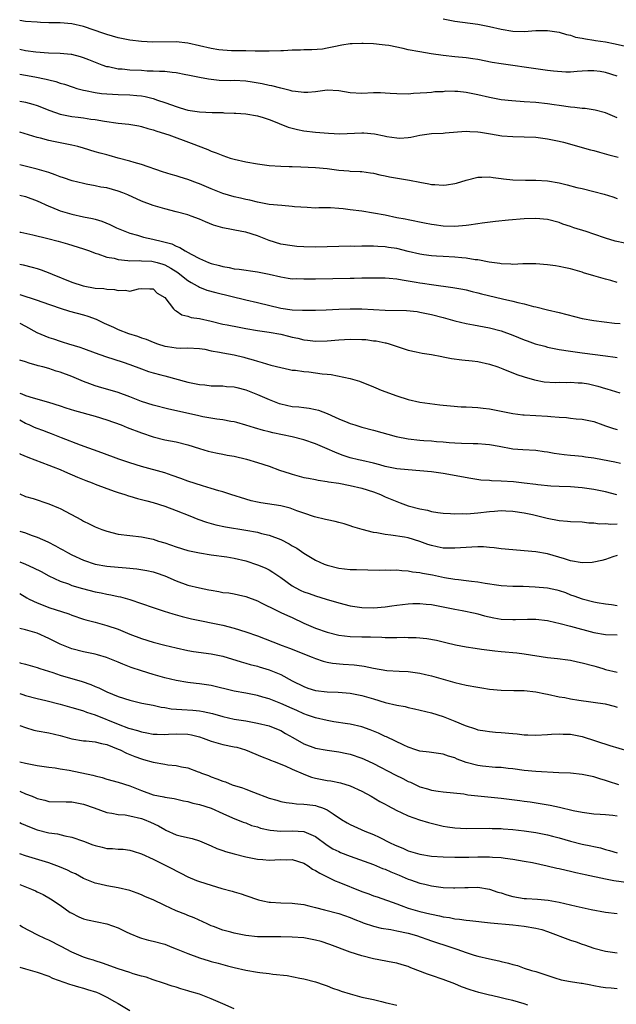
# Model space of a CAD drawing. Units: inches. Extents: x 2595000 to 2598000, y 1494000 to 1497000.
# Drawn here: x 2595000 to 2595103, y 1494097 to 1494267 of the extents above; entities that cross this region are included whole.
import ezdxf

# ---------------------------------------------------------------- set-up
doc = ezdxf.new("R2010")
doc.units = ezdxf.units.IN
doc.header["$MEASUREMENT"] = 0
doc.layers.add('LD25951494_2ft', color=238, linetype='Continuous')

msp = doc.modelspace()

# ---------------------------------------------------------------- linework, layer by layer
at = {"layer": 'LD25951494_2ft'}
for points, elevation in [([(2595103, 1494257.13), (2595101, 1494257.74), (2595100.08, 1494257.92), (2595099, 1494258.06), (2595097.95, 1494258.05), (2595097, 1494257.99), (2595096.1, 1494257.9), (2595095, 1494257.83), (2595094.18, 1494257.82), (2595092.03, 1494257.97), (2595091, 1494258.1), (2595089, 1494258.36), (2595087.38, 1494258.62), (2595085.04, 1494258.96), (2595083, 1494259.22), (2595081.48, 1494259.48), (2595079, 1494259.98), (2595078.12, 1494260.12), (2595077, 1494260.27), (2595075, 1494260.45), (2595073, 1494260.65), (2595070.95, 1494260.95), (2595069, 1494261.28), (2595067, 1494261.67), (2595066.14, 1494261.86), (2595063.62, 1494262.38), (2595063, 1494262.47), (2595062.5, 1494262.5), (2595061, 1494262.69), (2595059.23, 1494262.77), (2595059, 1494262.77), (2595057.3, 1494262.7), (2595057, 1494262.67), (2595055.56, 1494262.44), (2595054.16, 1494262.16), (2595053, 1494261.91), (2595052.21, 1494261.79), (2595050.36, 1494261.64), (2595049, 1494261.63), (2595048.41, 1494261.59), (2595047, 1494261.58), (2595045.5, 1494261.5), (2595045, 1494261.46), (2595043, 1494261.4), (2595042.6, 1494261.4), (2595041, 1494261.44), (2595040.58, 1494261.42), (2595039, 1494261.47), (2595037.49, 1494261.49), (2595037, 1494261.46), (2595036.53, 1494261.47), (2595035, 1494261.59), (2595034.33, 1494261.67), (2595033, 1494261.9), (2595029, 1494262.78), (2595027, 1494263.01), (2595022.98, 1494262.98), (2595021, 1494263.08), (2595019, 1494263.31), (2595017, 1494263.71), (2595016.02, 1494264.02), (2595015, 1494264.3), (2595014.49, 1494264.49), (2595011, 1494265.66), (2595009, 1494266.13), (2595007, 1494266.3), (2595005.67, 1494266.33), (2595005, 1494266.32), (2595003.61, 1494266.39), (2595003, 1494266.4), (2595001, 1494266.56), (2595000, 1494266.69)], 10448), ([(2595073, 1494266.99), (2595075, 1494266.58), (2595079, 1494266.05), (2595081, 1494265.68), (2595083, 1494265.21), (2595085, 1494264.87), (2595087, 1494264.82), (2595088.97, 1494264.97), (2595091, 1494265), (2595093, 1494264.69), (2595094.3, 1494264.3), (2595095, 1494264.17), (2595095.86, 1494263.86), (2595097, 1494263.69), (2595097.53, 1494263.53), (2595099, 1494263.32), (2595099.27, 1494263.27), (2595101.01, 1494263.01), (2595102.69, 1494262.69), (2595105, 1494262.14)], 10446), ([(2595103, 1494249.93), (2595101, 1494250.77), (2595099.24, 1494251.24), (2595097.52, 1494251.52), (2595097, 1494251.53), (2595095.72, 1494251.72), (2595095, 1494251.78), (2595093, 1494252.06), (2595092.15, 1494252.15), (2595091, 1494252.32), (2595089, 1494252.55), (2595087, 1494252.71), (2595084.84, 1494252.84), (2595083, 1494253.05), (2595081, 1494253.43), (2595079, 1494253.9), (2595077, 1494254.31), (2595075.55, 1494254.45), (2595075, 1494254.48), (2595073.5, 1494254.5), (2595073, 1494254.44), (2595071.59, 1494254.41), (2595071, 1494254.31), (2595070.22, 1494254.22), (2595067.89, 1494254.11), (2595067, 1494254.02), (2595065, 1494254.04), (2595063.89, 1494254.11), (2595063, 1494254.21), (2595062.24, 1494254.24), (2595061, 1494254.23), (2595059, 1494254.12), (2595057, 1494254.23), (2595055, 1494254.6), (2595053, 1494254.71), (2595051, 1494254.43), (2595049.7, 1494254.3), (2595049, 1494254.27), (2595047.55, 1494254.45), (2595047, 1494254.55), (2595046.66, 1494254.66), (2595045, 1494255.02), (2595043.45, 1494255.45), (2595043, 1494255.51), (2595041.81, 1494255.81), (2595040.1, 1494256.1), (2595039, 1494256.26), (2595037, 1494256.35), (2595036.33, 1494256.33), (2595034.38, 1494256.38), (2595032.57, 1494256.57), (2595031, 1494256.86), (2595029, 1494257.31), (2595028.64, 1494257.36), (2595027, 1494257.69), (2595026.27, 1494257.73), (2595025, 1494257.89), (2595024.1, 1494257.9), (2595023, 1494257.98), (2595022, 1494258), (2595021, 1494258.07), (2595019, 1494258.17), (2595017.69, 1494258.31), (2595017, 1494258.34), (2595015.3, 1494258.7), (2595015, 1494258.74), (2595014.24, 1494259), (2595013.34, 1494259.34), (2595011.92, 1494259.92), (2595011, 1494260.28), (2595010.46, 1494260.46), (2595009, 1494260.82), (2595008.85, 1494260.85), (2595007, 1494261.01), (2595004.94, 1494261.06), (2595002.77, 1494261.23), (2595001, 1494261.48), (2595000, 1494261.7)], 10450), ([(2595000, 1494257.47), (2595001, 1494257.3), (2595002.62, 1494257), (2595004.59, 1494256.59), (2595005, 1494256.47), (2595006.21, 1494256.21), (2595007, 1494255.93), (2595007.73, 1494255.73), (2595009.21, 1494255.21), (2595009.88, 1494255), (2595011, 1494254.68), (2595011.37, 1494254.63), (2595013, 1494254.28), (2595014.13, 1494254.13), (2595015, 1494254.04), (2595017, 1494253.94), (2595019, 1494253.92), (2595020.2, 1494253.8), (2595021, 1494253.74), (2595021.64, 1494253.63), (2595023, 1494253.27), (2595023.79, 1494253), (2595025, 1494252.56), (2595026.18, 1494252.18), (2595027, 1494251.87), (2595027.68, 1494251.68), (2595029, 1494251.28), (2595031, 1494250.94), (2595033.17, 1494250.83), (2595035, 1494250.83), (2595035.2, 1494250.8), (2595037, 1494250.75), (2595037.28, 1494250.72), (2595039, 1494250.62), (2595041, 1494250.29), (2595042, 1494250), (2595043, 1494249.65), (2595044.63, 1494249), (2595044.88, 1494248.88), (2595045, 1494248.84), (2595046.32, 1494248.32), (2595047.9, 1494247.9), (2595049, 1494247.7), (2595051, 1494247.46), (2595053.26, 1494247.26), (2595055.18, 1494247.18), (2595059, 1494247.37), (2595059.36, 1494247.36), (2595061.19, 1494247.19), (2595062.83, 1494246.83), (2595063.28, 1494246.72), (2595065, 1494246.46), (2595065.56, 1494246.44), (2595067, 1494246.54), (2595067.42, 1494246.58), (2595069, 1494246.94), (2595071, 1494247.21), (2595073, 1494247.3), (2595073.34, 1494247.34), (2595075.51, 1494247.51), (2595077, 1494247.66), (2595077.59, 1494247.59), (2595079, 1494247.54), (2595079.45, 1494247.45), (2595081.18, 1494247.18), (2595083.16, 1494246.84), (2595085, 1494246.7), (2595087, 1494246.68), (2595089, 1494246.59), (2595091, 1494246.34), (2595093, 1494245.93), (2595093.74, 1494245.74), (2595098.42, 1494244.42), (2595099, 1494244.28), (2595099.99, 1494243.99), (2595101.56, 1494243.56), (2595103.17, 1494243.17)], 10452), ([(2595000, 1494252.82), (2595000.71, 1494252.71), (2595001, 1494252.65), (2595002.29, 1494252.29), (2595003, 1494252.07), (2595005.18, 1494251.18), (2595007, 1494250.56), (2595009, 1494250.17), (2595010.06, 1494250.06), (2595011, 1494249.93), (2595012.28, 1494249.72), (2595013, 1494249.64), (2595014.64, 1494249.36), (2595016.96, 1494249.04), (2595018.83, 1494248.83), (2595020.55, 1494248.55), (2595021, 1494248.46), (2595022.12, 1494248.12), (2595023, 1494247.88), (2595023.64, 1494247.64), (2595025.71, 1494247), (2595029.56, 1494245.57), (2595032.45, 1494244.45), (2595033, 1494244.21), (2595033.9, 1494243.9), (2595035, 1494243.45), (2595036.32, 1494243), (2595037, 1494242.79), (2595039, 1494242.34), (2595041, 1494241.99), (2595043, 1494241.74), (2595045, 1494241.59), (2595046.44, 1494241.56), (2595047, 1494241.52), (2595048.49, 1494241.51), (2595051, 1494241.39), (2595053, 1494241.2), (2595055, 1494240.92), (2595056.78, 1494240.78), (2595057, 1494240.75), (2595058.7, 1494240.7), (2595059, 1494240.68), (2595060.47, 1494240.47), (2595061, 1494240.41), (2595062.12, 1494240.12), (2595063, 1494239.96), (2595063.78, 1494239.78), (2595067.21, 1494239.21), (2595069, 1494238.83), (2595070.57, 1494238.57), (2595071, 1494238.47), (2595071.58, 1494238.42), (2595073, 1494238.34), (2595073.59, 1494238.41), (2595075, 1494238.6), (2595075.32, 1494238.68), (2595077, 1494239.18), (2595079, 1494239.71), (2595079.71, 1494239.71), (2595081, 1494239.76), (2595081.63, 1494239.63), (2595083, 1494239.46), (2595083.4, 1494239.4), (2595085, 1494239.25), (2595087.2, 1494239.2), (2595089, 1494239.19), (2595091, 1494239.05), (2595093, 1494238.71), (2595094.4, 1494238.4), (2595096.06, 1494237.94), (2595097, 1494237.73), (2595099, 1494237.24), (2595100.76, 1494236.76), (2595102.29, 1494236.29), (2595103, 1494236.03)], 10454), ([(2595104.35, 1494228.35), (2595102.68, 1494228.68), (2595101, 1494229.21), (2595099, 1494229.89), (2595097.68, 1494230.32), (2595095.53, 1494231), (2595095, 1494231.19), (2595093.63, 1494231.63), (2595093, 1494231.88), (2595091, 1494232.42), (2595089, 1494232.6), (2595087, 1494232.5), (2595084.27, 1494232.27), (2595082.05, 1494232.05), (2595079.76, 1494231.76), (2595079, 1494231.64), (2595077.45, 1494231.45), (2595077, 1494231.38), (2595075, 1494231.22), (2595073, 1494231.25), (2595071.48, 1494231.48), (2595071, 1494231.53), (2595069.79, 1494231.79), (2595067, 1494232.33), (2595066.45, 1494232.45), (2595065, 1494232.72), (2595063, 1494233.14), (2595061, 1494233.52), (2595059, 1494233.82), (2595057, 1494234.09), (2595055.75, 1494234.25), (2595055, 1494234.32), (2595053.59, 1494234.41), (2595051.58, 1494234.42), (2595051, 1494234.39), (2595049.55, 1494234.45), (2595047.38, 1494234.62), (2595047, 1494234.67), (2595045.2, 1494234.8), (2595043, 1494235.02), (2595041, 1494235.4), (2595039.71, 1494235.72), (2595039, 1494235.86), (2595038.08, 1494236.08), (2595037, 1494236.31), (2595035, 1494236.9), (2595033, 1494237.7), (2595031, 1494238.56), (2595030.67, 1494238.67), (2595029, 1494239.33), (2595027.69, 1494239.69), (2595027, 1494239.93), (2595026.14, 1494240.14), (2595024.61, 1494240.61), (2595021, 1494241.87), (2595019.76, 1494242.24), (2595019, 1494242.48), (2595017, 1494243), (2595015.43, 1494243.43), (2595015, 1494243.53), (2595013.86, 1494243.86), (2595013, 1494244.1), (2595011, 1494244.72), (2595010.01, 1494245), (2595009, 1494245.24), (2595005.83, 1494245.83), (2595005, 1494246.02), (2595003.59, 1494246.41), (2595003, 1494246.56), (2595000, 1494247.44)], 10456), ([(2595103, 1494221.58), (2595101.92, 1494221.92), (2595101, 1494222.1), (2595099, 1494222.68), (2595097.23, 1494223.23), (2595097, 1494223.31), (2595095, 1494223.88), (2595094.09, 1494224.09), (2595093, 1494224.3), (2595092.4, 1494224.4), (2595091, 1494224.59), (2595089, 1494224.75), (2595088.76, 1494224.76), (2595086.75, 1494224.75), (2595085, 1494224.66), (2595084.7, 1494224.7), (2595083, 1494224.76), (2595082.8, 1494224.8), (2595080.94, 1494225.06), (2595079, 1494225.43), (2595078.53, 1494225.47), (2595077, 1494225.75), (2595076.22, 1494225.78), (2595075, 1494225.92), (2595073, 1494226.02), (2595071.89, 1494226.11), (2595071, 1494226.14), (2595069.66, 1494226.34), (2595069, 1494226.42), (2595067, 1494226.89), (2595065, 1494227.39), (2595063.6, 1494227.6), (2595063, 1494227.72), (2595061.76, 1494227.76), (2595061, 1494227.84), (2595059.8, 1494227.8), (2595059, 1494227.82), (2595057.78, 1494227.78), (2595057, 1494227.79), (2595055, 1494227.76), (2595053, 1494227.67), (2595051, 1494227.63), (2595049, 1494227.69), (2595047.77, 1494227.77), (2595047, 1494227.85), (2595045, 1494228.16), (2595043, 1494228.77), (2595041, 1494229.58), (2595039, 1494230.22), (2595038.33, 1494230.33), (2595035, 1494230.96), (2595033.43, 1494231.43), (2595032.01, 1494232.01), (2595031, 1494232.46), (2595029.54, 1494233), (2595029, 1494233.19), (2595027, 1494233.72), (2595025, 1494234.23), (2595023, 1494234.81), (2595021, 1494235.56), (2595018.64, 1494236.64), (2595017.79, 1494237), (2595017, 1494237.3), (2595015, 1494237.85), (2595014.01, 1494238.01), (2595013, 1494238.22), (2595011.48, 1494238.52), (2595011, 1494238.59), (2595009.06, 1494239.06), (2595007.58, 1494239.58), (2595007, 1494239.76), (2595006.12, 1494240.12), (2595005, 1494240.49), (2595004.63, 1494240.63), (2595003, 1494241.1), (2595000, 1494241.84)], 10458), ([(2595000, 1494236.61), (2595001, 1494236.38), (2595003, 1494235.64), (2595005, 1494234.7), (2595005.47, 1494234.53), (2595007, 1494233.9), (2595009, 1494233.32), (2595011, 1494232.86), (2595012.57, 1494232.57), (2595013, 1494232.44), (2595014.15, 1494232.15), (2595015.56, 1494231.56), (2595016.68, 1494231), (2595017, 1494230.86), (2595019, 1494230.07), (2595020.29, 1494229.71), (2595021.37, 1494229.37), (2595022.95, 1494229), (2595024.63, 1494228.63), (2595026.21, 1494228.21), (2595027, 1494227.81), (2595027.61, 1494227.61), (2595028.55, 1494227), (2595029.56, 1494226.44), (2595031, 1494225.69), (2595032.55, 1494225), (2595033, 1494224.83), (2595034.46, 1494224.46), (2595035, 1494224.3), (2595036.12, 1494224.12), (2595037, 1494223.92), (2595037.83, 1494223.83), (2595041, 1494223.4), (2595043, 1494222.99), (2595045, 1494222.51), (2595046.31, 1494222.3), (2595047, 1494222.21), (2595047.78, 1494222.22), (2595049, 1494222.16), (2595049.82, 1494222.18), (2595051, 1494222.18), (2595057, 1494222.31), (2595057.69, 1494222.31), (2595059, 1494222.35), (2595059.65, 1494222.35), (2595061, 1494222.38), (2595063, 1494222.35), (2595063.7, 1494222.3), (2595065, 1494222.16), (2595065.97, 1494222.03), (2595067, 1494221.83), (2595068.39, 1494221.61), (2595069, 1494221.49), (2595069.44, 1494221.44), (2595071, 1494221.2), (2595074.7, 1494220.7), (2595076.39, 1494220.39), (2595077, 1494220.26), (2595078.01, 1494220.01), (2595079, 1494219.79), (2595079.62, 1494219.62), (2595083.25, 1494218.75), (2595085, 1494218.36), (2595085.89, 1494218.11), (2595087, 1494217.87), (2595088.58, 1494217.42), (2595089, 1494217.33), (2595091, 1494216.84), (2595093, 1494216.38), (2595097, 1494215.37), (2595099, 1494214.99), (2595102.54, 1494214.54), (2595103.52, 1494214.48)], 10460), ([(2595000, 1494230.25), (2595000.2, 1494230.2), (2595002.24, 1494229.76), (2595004.88, 1494229.12), (2595006.66, 1494228.66), (2595008.22, 1494228.22), (2595011, 1494227.36), (2595012.05, 1494227), (2595013, 1494226.63), (2595013.5, 1494226.5), (2595015, 1494225.94), (2595016.28, 1494225.72), (2595017, 1494225.49), (2595018.63, 1494225.37), (2595019, 1494225.3), (2595020.68, 1494225.32), (2595021, 1494225.29), (2595022.79, 1494225.21), (2595023, 1494225.19), (2595023.69, 1494225), (2595024.7, 1494224.7), (2595025, 1494224.6), (2595026.04, 1494224.04), (2595027.25, 1494223.25), (2595027.6, 1494223), (2595029, 1494221.91), (2595029.57, 1494221.57), (2595030.61, 1494221), (2595030.84, 1494220.84), (2595031, 1494220.76), (2595032.24, 1494220.24), (2595033.8, 1494219.8), (2595039, 1494218.56), (2595041, 1494218.13), (2595045, 1494217.11), (2595047, 1494216.83), (2595048.79, 1494216.79), (2595049, 1494216.76), (2595051, 1494216.8), (2595052.86, 1494216.86), (2595055, 1494216.98), (2595056.96, 1494217.04), (2595059, 1494216.99), (2595063, 1494216.81), (2595066.7, 1494216.7), (2595068.53, 1494216.53), (2595069, 1494216.46), (2595071, 1494216.06), (2595073, 1494215.52), (2595075, 1494214.96), (2595077, 1494214.46), (2595078.23, 1494214.23), (2595080.08, 1494213.92), (2595081, 1494213.75), (2595083, 1494213.22), (2595085, 1494212.48), (2595087, 1494211.68), (2595087.51, 1494211.51), (2595088.9, 1494211), (2595090.56, 1494210.56), (2595091, 1494210.43), (2595093, 1494210.02), (2595095, 1494209.7), (2595097, 1494209.41), (2595101, 1494208.89), (2595102.7, 1494208.7), (2595103, 1494208.64)], 10462), ([(2595000, 1494224.73), (2595000.6, 1494224.6), (2595002.18, 1494224.18), (2595003, 1494223.94), (2595003.71, 1494223.71), (2595005.18, 1494223.18), (2595005.58, 1494223), (2595009, 1494221.63), (2595010.96, 1494220.96), (2595013, 1494220.58), (2595014.49, 1494220.49), (2595015, 1494220.38), (2595016.35, 1494220.35), (2595017, 1494220.16), (2595018.25, 1494220.25), (2595019, 1494220.07), (2595020.46, 1494220.46), (2595021, 1494220.51), (2595022.45, 1494220.45), (2595023, 1494220.45), (2595023.73, 1494219.73), (2595025, 1494218.99), (2595026.53, 1494217), (2595026.76, 1494216.76), (2595027, 1494216.65), (2595027.97, 1494215.97), (2595029, 1494215.73), (2595029.54, 1494215.54), (2595031, 1494215.32), (2595033, 1494214.86), (2595035, 1494214.36), (2595035.77, 1494214.23), (2595037.83, 1494213.83), (2595039, 1494213.65), (2595041, 1494213.3), (2595043, 1494212.98), (2595045, 1494212.62), (2595046.33, 1494212.33), (2595047, 1494212.15), (2595047.96, 1494211.96), (2595049, 1494211.68), (2595049.63, 1494211.63), (2595051, 1494211.44), (2595053, 1494211.51), (2595055, 1494211.69), (2595057, 1494211.8), (2595059, 1494211.74), (2595059.7, 1494211.7), (2595061, 1494211.52), (2595061.48, 1494211.48), (2595063, 1494211.16), (2595063.14, 1494211.14), (2595063.68, 1494211), (2595067, 1494209.91), (2595068.39, 1494209.61), (2595069.37, 1494209.37), (2595071, 1494209.13), (2595072.78, 1494208.78), (2595073, 1494208.75), (2595074.45, 1494208.45), (2595076.23, 1494208.23), (2595078.04, 1494208.04), (2595079, 1494207.92), (2595081, 1494207.48), (2595082.46, 1494207), (2595083.33, 1494206.67), (2595085.71, 1494205.71), (2595087, 1494205.29), (2595088.77, 1494204.77), (2595090.44, 1494204.44), (2595092.31, 1494204.31), (2595093, 1494204.35), (2595094.32, 1494204.32), (2595095, 1494204.38), (2595096.28, 1494204.28), (2595097, 1494204.26), (2595098.07, 1494204.07), (2595099, 1494203.88), (2595099.71, 1494203.71), (2595101, 1494203.29), (2595101.24, 1494203.24), (2595103.49, 1494202.51)], 10464), ([(2595000, 1494219.47), (2595003, 1494218.49), (2595003.8, 1494218.2), (2595007, 1494217.11), (2595008.61, 1494216.61), (2595011, 1494215.97), (2595011.75, 1494215.75), (2595013.21, 1494215.21), (2595014.56, 1494214.56), (2595016.16, 1494213.84), (2595017, 1494213.45), (2595018.77, 1494212.77), (2595020.29, 1494212.3), (2595021, 1494212.04), (2595021.79, 1494211.79), (2595023, 1494211.27), (2595023.77, 1494211), (2595025, 1494210.6), (2595025.5, 1494210.5), (2595027, 1494210.29), (2595027.75, 1494210.25), (2595029, 1494210.31), (2595031, 1494210.19), (2595031.95, 1494210.05), (2595033, 1494209.79), (2595034.46, 1494209.54), (2595035, 1494209.41), (2595037, 1494209.06), (2595038.67, 1494208.67), (2595039, 1494208.55), (2595040.25, 1494208.25), (2595041, 1494207.97), (2595041.79, 1494207.79), (2595043.32, 1494207.32), (2595045, 1494206.89), (2595046.53, 1494206.53), (2595047, 1494206.47), (2595047.57, 1494206.43), (2595049, 1494206.21), (2595049.86, 1494206.14), (2595051, 1494206), (2595052.17, 1494205.83), (2595053, 1494205.75), (2595053.72, 1494205.72), (2595057, 1494205.02), (2595058.57, 1494204.57), (2595061, 1494203.59), (2595061.38, 1494203.38), (2595062.33, 1494203), (2595065, 1494202), (2595067, 1494201.4), (2595069, 1494200.95), (2595070.69, 1494200.69), (2595072.46, 1494200.46), (2595073, 1494200.42), (2595074.27, 1494200.27), (2595076.14, 1494200.14), (2595077, 1494200.11), (2595078.04, 1494200.04), (2595079, 1494200.01), (2595079.89, 1494199.89), (2595081, 1494199.78), (2595083, 1494199.38), (2595085, 1494198.96), (2595086.76, 1494198.76), (2595087, 1494198.73), (2595089, 1494198.65), (2595091, 1494198.53), (2595091.56, 1494198.44), (2595093, 1494198.35), (2595094.31, 1494198.31), (2595095, 1494198.17), (2595095.97, 1494198.03), (2595097, 1494197.99), (2595099, 1494197.57), (2595100.55, 1494197), (2595101, 1494196.86), (2595102.38, 1494196.38), (2595103, 1494196.23)], 10466), ([(2595000, 1494214.53), (2595001, 1494214.02), (2595002.95, 1494212.95), (2595004.35, 1494212.35), (2595005, 1494212.09), (2595005.84, 1494211.84), (2595007, 1494211.44), (2595007.35, 1494211.35), (2595008.4, 1494211), (2595010.39, 1494210.39), (2595011, 1494210.15), (2595013, 1494209.42), (2595014.8, 1494208.8), (2595017.83, 1494207.83), (2595019, 1494207.42), (2595021, 1494206.66), (2595022.23, 1494206.23), (2595023, 1494206), (2595024.35, 1494205.65), (2595025, 1494205.46), (2595029, 1494204.4), (2595030.17, 1494204.17), (2595031, 1494203.97), (2595031.9, 1494203.9), (2595033, 1494203.76), (2595033.74, 1494203.74), (2595035, 1494203.75), (2595035.65, 1494203.65), (2595037, 1494203.59), (2595037.45, 1494203.45), (2595039, 1494203.08), (2595041, 1494202.24), (2595043, 1494201.36), (2595044.72, 1494200.72), (2595045, 1494200.63), (2595047, 1494200.19), (2595048.11, 1494200.11), (2595049, 1494199.98), (2595049.89, 1494199.89), (2595051, 1494199.66), (2595051.52, 1494199.52), (2595053, 1494198.95), (2595054.37, 1494198.37), (2595055, 1494198.06), (2595056.58, 1494197.42), (2595057, 1494197.26), (2595057.81, 1494197), (2595059, 1494196.64), (2595061, 1494196.1), (2595064.93, 1494195), (2595067, 1494194.6), (2595069, 1494194.38), (2595069.68, 1494194.32), (2595071, 1494194.24), (2595071.85, 1494194.15), (2595073, 1494194.08), (2595074.03, 1494193.97), (2595075, 1494193.91), (2595076.15, 1494193.85), (2595078.21, 1494193.79), (2595079, 1494193.81), (2595080.32, 1494193.68), (2595081, 1494193.65), (2595082.68, 1494193.32), (2595085, 1494192.9), (2595086.76, 1494192.76), (2595089, 1494192.63), (2595090.42, 1494192.42), (2595091, 1494192.36), (2595092.14, 1494192.14), (2595093.9, 1494191.9), (2595095, 1494191.81), (2595095.72, 1494191.72), (2595097, 1494191.62), (2595097.53, 1494191.53), (2595099, 1494191.33), (2595099.27, 1494191.27), (2595102.63, 1494190.63), (2595103.59, 1494190.41)], 10468), ([(2595102.97, 1494184.97), (2595101, 1494185.45), (2595099, 1494185.89), (2595097, 1494186.19), (2595095, 1494186.32), (2595093, 1494186.37), (2595091.56, 1494186.43), (2595089.32, 1494186.68), (2595089, 1494186.73), (2595087, 1494186.98), (2595085.17, 1494187.17), (2595083, 1494187.3), (2595081.36, 1494187.36), (2595081, 1494187.4), (2595079.5, 1494187.5), (2595077.76, 1494187.76), (2595073, 1494188.61), (2595071, 1494188.92), (2595069, 1494189.12), (2595067, 1494189.26), (2595065, 1494189.45), (2595063, 1494189.85), (2595062.11, 1494190.11), (2595061, 1494190.4), (2595059, 1494190.88), (2595058.43, 1494191), (2595057, 1494191.34), (2595055.75, 1494191.75), (2595055, 1494192.02), (2595054.31, 1494192.31), (2595053, 1494192.91), (2595051, 1494193.76), (2595049, 1494194.43), (2595047, 1494194.95), (2595043.65, 1494195.65), (2595043, 1494195.82), (2595042.04, 1494196.04), (2595040.48, 1494196.48), (2595039, 1494196.96), (2595037.43, 1494197.43), (2595037, 1494197.54), (2595036.39, 1494197.62), (2595035, 1494197.88), (2595034.01, 1494197.99), (2595031.58, 1494198.42), (2595030.65, 1494198.65), (2595025.72, 1494199.72), (2595023, 1494200.39), (2595021, 1494201.02), (2595019, 1494201.83), (2595017, 1494202.61), (2595013.58, 1494203.58), (2595013, 1494203.75), (2595012.08, 1494204.08), (2595011, 1494204.51), (2595009, 1494205.35), (2595007, 1494206.09), (2595006.29, 1494206.29), (2595005, 1494206.72), (2595004, 1494207), (2595003.2, 1494207.2), (2595003, 1494207.27), (2595001.64, 1494207.64), (2595001, 1494207.88), (2595000, 1494208.19)], 10470), ([(2595000, 1494202.48), (2595000.37, 1494202.37), (2595001, 1494202.08), (2595002.34, 1494201.66), (2595004.94, 1494200.94), (2595007, 1494200.3), (2595007.97, 1494199.97), (2595009.48, 1494199.48), (2595013, 1494198.49), (2595015, 1494197.88), (2595017.47, 1494197), (2595018.55, 1494196.55), (2595021, 1494195.62), (2595023, 1494194.93), (2595025, 1494194.44), (2595027, 1494194.09), (2595029, 1494193.6), (2595031, 1494192.95), (2595032.48, 1494192.48), (2595033, 1494192.35), (2595034.11, 1494192.11), (2595035, 1494191.96), (2595035.8, 1494191.8), (2595037, 1494191.6), (2595039.12, 1494191.12), (2595041, 1494190.55), (2595043, 1494189.87), (2595044.77, 1494189.23), (2595046.61, 1494188.61), (2595047, 1494188.49), (2595049, 1494187.97), (2595049.81, 1494187.81), (2595051, 1494187.61), (2595051.48, 1494187.48), (2595053, 1494187.28), (2595053.22, 1494187.22), (2595055.05, 1494186.95), (2595057, 1494186.58), (2595059, 1494186.11), (2595061, 1494185.46), (2595062.2, 1494185), (2595063, 1494184.64), (2595065, 1494183.79), (2595065.6, 1494183.6), (2595067, 1494183.08), (2595069, 1494182.57), (2595070.32, 1494182.32), (2595071, 1494182.11), (2595072.08, 1494181.92), (2595073, 1494181.78), (2595074.27, 1494181.73), (2595075, 1494181.67), (2595076.27, 1494181.73), (2595077, 1494181.71), (2595077.75, 1494181.75), (2595079, 1494181.86), (2595081, 1494182.09), (2595081.87, 1494182.13), (2595083, 1494182.25), (2595083.81, 1494182.19), (2595085, 1494182.16), (2595087, 1494181.86), (2595088.44, 1494181.56), (2595090.93, 1494180.93), (2595093, 1494180.52), (2595094.44, 1494180.44), (2595095, 1494180.38), (2595097, 1494180.29), (2595098.15, 1494180.15), (2595099, 1494180.11), (2595099.98, 1494179.98), (2595101, 1494180), (2595101.92, 1494179.92), (2595103, 1494179.98)], 10472), ([(2595103, 1494174.51), (2595102.29, 1494174.29), (2595101, 1494173.83), (2595100.37, 1494173.63), (2595099, 1494173.34), (2595098.69, 1494173.31), (2595097, 1494173.24), (2595095, 1494173.58), (2595093.92, 1494173.92), (2595091, 1494174.76), (2595089, 1494175.12), (2595087, 1494175.31), (2595085, 1494175.45), (2595083, 1494175.65), (2595081.82, 1494175.82), (2595081, 1494175.9), (2595079.97, 1494175.97), (2595079, 1494176), (2595077.96, 1494175.96), (2595075, 1494175.75), (2595073, 1494175.78), (2595071.98, 1494175.98), (2595071, 1494176.2), (2595070.4, 1494176.4), (2595069, 1494176.93), (2595067, 1494177.54), (2595066.34, 1494177.66), (2595063.97, 1494178.03), (2595063, 1494178.11), (2595061.6, 1494178.4), (2595061, 1494178.47), (2595059.03, 1494179), (2595057.47, 1494179.47), (2595057, 1494179.64), (2595055.94, 1494179.94), (2595055, 1494180.17), (2595054.37, 1494180.37), (2595053, 1494180.62), (2595052.72, 1494180.72), (2595050.82, 1494181.18), (2595049, 1494181.77), (2595047.81, 1494182.19), (2595046.64, 1494182.64), (2595045, 1494183.05), (2595041.57, 1494183.57), (2595041, 1494183.68), (2595039.93, 1494183.93), (2595039, 1494184.19), (2595036.42, 1494185), (2595035, 1494185.48), (2595034.36, 1494185.64), (2595033, 1494186.07), (2595031.5, 1494186.5), (2595029, 1494187.34), (2595027.79, 1494187.79), (2595026.31, 1494188.31), (2595025, 1494188.73), (2595021, 1494189.83), (2595019, 1494190.45), (2595017.1, 1494191.1), (2595014.18, 1494192.18), (2595010.48, 1494193.52), (2595007.22, 1494194.78), (2595005.48, 1494195.48), (2595005, 1494195.64), (2595004.02, 1494196.02), (2595003, 1494196.37), (2595002.56, 1494196.56), (2595001.61, 1494197), (2595001, 1494197.26), (2595000, 1494197.8)], 10474), ([(2595000, 1494192.06), (2595000.04, 1494192.04), (2595001.42, 1494191.42), (2595005, 1494190.09), (2595005.76, 1494189.76), (2595007, 1494189.32), (2595007.75, 1494189), (2595009.99, 1494187.99), (2595011.4, 1494187.4), (2595012.5, 1494187), (2595013, 1494186.79), (2595015, 1494186.04), (2595016.46, 1494185.54), (2595017, 1494185.34), (2595018.11, 1494185), (2595018.77, 1494184.77), (2595019, 1494184.72), (2595020.32, 1494184.32), (2595021, 1494184.18), (2595021.92, 1494183.92), (2595023, 1494183.65), (2595025, 1494183.03), (2595027, 1494182.28), (2595029.31, 1494181.31), (2595030.74, 1494180.74), (2595032.23, 1494180.23), (2595033.8, 1494179.8), (2595035.46, 1494179.46), (2595039, 1494178.89), (2595041, 1494178.51), (2595041.69, 1494178.31), (2595043, 1494177.98), (2595045, 1494177.24), (2595046.49, 1494176.49), (2595047, 1494176.18), (2595047.76, 1494175.76), (2595049, 1494174.91), (2595051, 1494173.69), (2595052.51, 1494173), (2595053, 1494172.81), (2595055, 1494172.33), (2595057, 1494172.11), (2595058.07, 1494172.07), (2595060.01, 1494172.01), (2595062, 1494172), (2595063, 1494172.03), (2595063.99, 1494171.99), (2595065, 1494172.02), (2595065.9, 1494171.9), (2595067, 1494171.86), (2595067.71, 1494171.71), (2595069, 1494171.55), (2595069.45, 1494171.45), (2595071.15, 1494171.15), (2595073.27, 1494170.73), (2595075, 1494170.44), (2595075.66, 1494170.34), (2595077, 1494170.19), (2595077.93, 1494170.07), (2595079, 1494169.96), (2595080.27, 1494169.73), (2595082.63, 1494169.37), (2595083, 1494169.33), (2595085, 1494169.23), (2595086.79, 1494169.21), (2595088.88, 1494169.12), (2595091, 1494168.92), (2595092.59, 1494168.59), (2595093, 1494168.48), (2595094.1, 1494168.1), (2595095, 1494167.75), (2595095.56, 1494167.56), (2595097, 1494167.04), (2595099, 1494166.54), (2595099.59, 1494166.41), (2595101, 1494166.16), (2595102.06, 1494166.06), (2595103, 1494165.9)], 10476), ([(2595000, 1494185.13), (2595001, 1494184.69), (2595002.3, 1494184.3), (2595005, 1494183.43), (2595006.72, 1494182.72), (2595007, 1494182.58), (2595010.65, 1494180.65), (2595011, 1494180.44), (2595011.98, 1494179.98), (2595013, 1494179.46), (2595014.15, 1494179), (2595015, 1494178.68), (2595017, 1494178.2), (2595019, 1494177.93), (2595021, 1494177.7), (2595023, 1494177.29), (2595023.94, 1494177), (2595025, 1494176.71), (2595027, 1494176.02), (2595029, 1494175.38), (2595029.3, 1494175.3), (2595031, 1494174.95), (2595033, 1494174.64), (2595035.72, 1494174.28), (2595037, 1494174.06), (2595039, 1494173.59), (2595041, 1494172.92), (2595042.35, 1494172.35), (2595043, 1494172.01), (2595043.65, 1494171.65), (2595045, 1494170.72), (2595047, 1494169.27), (2595047.47, 1494169), (2595048.49, 1494168.49), (2595049, 1494168.24), (2595049.94, 1494167.94), (2595051, 1494167.57), (2595052.87, 1494167), (2595055, 1494166.32), (2595057, 1494165.81), (2595059, 1494165.52), (2595061, 1494165.48), (2595063, 1494165.67), (2595064.18, 1494165.82), (2595065, 1494165.95), (2595067, 1494166.18), (2595067.77, 1494166.23), (2595069, 1494166.23), (2595070.1, 1494166.1), (2595071, 1494166.05), (2595072.16, 1494165.84), (2595075, 1494165.24), (2595076.31, 1494165), (2595078.55, 1494164.55), (2595079, 1494164.45), (2595080.13, 1494164.13), (2595081.76, 1494163.76), (2595083, 1494163.55), (2595085, 1494163.45), (2595085.48, 1494163.48), (2595087.55, 1494163.55), (2595089, 1494163.54), (2595091, 1494163.29), (2595091.23, 1494163.23), (2595093.2, 1494162.8), (2595095, 1494162.35), (2595099, 1494161.21), (2595101, 1494160.91), (2595103, 1494160.81)], 10478), ([(2595000, 1494178.69), (2595001, 1494178.38), (2595001.99, 1494178.01), (2595003, 1494177.66), (2595004.85, 1494176.85), (2595006.18, 1494176.18), (2595007, 1494175.7), (2595007.45, 1494175.45), (2595008.22, 1494175), (2595009, 1494174.59), (2595011, 1494173.68), (2595013, 1494173.03), (2595015, 1494172.68), (2595017, 1494172.48), (2595018.38, 1494172.38), (2595020.21, 1494172.21), (2595021.94, 1494171.94), (2595023, 1494171.7), (2595023.54, 1494171.54), (2595025.01, 1494171.01), (2595027, 1494170.11), (2595029, 1494169.41), (2595031, 1494168.94), (2595032.61, 1494168.61), (2595033, 1494168.51), (2595034.31, 1494168.31), (2595035, 1494168.15), (2595036.04, 1494168.04), (2595037, 1494167.87), (2595037.73, 1494167.73), (2595039, 1494167.44), (2595041, 1494166.66), (2595041.66, 1494166.34), (2595044.32, 1494165), (2595045, 1494164.7), (2595046.15, 1494164.15), (2595047, 1494163.79), (2595049, 1494162.86), (2595051, 1494161.98), (2595053, 1494161.28), (2595055, 1494160.79), (2595057, 1494160.55), (2595059, 1494160.49), (2595060.48, 1494160.48), (2595062.42, 1494160.42), (2595063, 1494160.38), (2595064.37, 1494160.37), (2595065, 1494160.34), (2595066.4, 1494160.4), (2595067, 1494160.38), (2595068.39, 1494160.39), (2595070.22, 1494160.22), (2595071.89, 1494159.89), (2595073.49, 1494159.49), (2595075.12, 1494159.12), (2595077, 1494158.77), (2595078.52, 1494158.52), (2595079.63, 1494158.37), (2595081, 1494158.16), (2595081.93, 1494158.07), (2595083, 1494157.94), (2595085.71, 1494157.71), (2595087, 1494157.56), (2595091, 1494156.92), (2595092.74, 1494156.74), (2595094.5, 1494156.5), (2595095, 1494156.46), (2595096.17, 1494156.17), (2595097, 1494156.03), (2595099, 1494155.46), (2595099.39, 1494155.39), (2595100.54, 1494155), (2595101, 1494154.87), (2595103, 1494154.37)], 10480), ([(2595000, 1494173.42), (2595001, 1494173.01), (2595002.4, 1494172.4), (2595003.72, 1494171.72), (2595005.02, 1494171.02), (2595007, 1494170.09), (2595008.41, 1494169.59), (2595009, 1494169.35), (2595010.81, 1494168.81), (2595013, 1494168.25), (2595014.05, 1494168.05), (2595015, 1494167.85), (2595015.74, 1494167.74), (2595017, 1494167.46), (2595017.4, 1494167.4), (2595019, 1494166.94), (2595021, 1494166.25), (2595023, 1494165.53), (2595024.89, 1494164.89), (2595026.42, 1494164.42), (2595028, 1494164), (2595029.61, 1494163.61), (2595035, 1494162.47), (2595037, 1494161.97), (2595039, 1494161.36), (2595041, 1494160.66), (2595043.65, 1494159.65), (2595045.27, 1494159), (2595046.53, 1494158.53), (2595050.43, 1494157), (2595051, 1494156.76), (2595052.31, 1494156.31), (2595053, 1494156.13), (2595053.95, 1494155.95), (2595055.8, 1494155.8), (2595057.67, 1494155.67), (2595059, 1494155.46), (2595059.42, 1494155.42), (2595061, 1494155.08), (2595063.3, 1494154.7), (2595065.43, 1494154.57), (2595067, 1494154.53), (2595069, 1494154.25), (2595069.98, 1494154.02), (2595071, 1494153.75), (2595075, 1494152.63), (2595077, 1494152.16), (2595079, 1494151.79), (2595079.69, 1494151.69), (2595081, 1494151.48), (2595083, 1494151.27), (2595085.22, 1494151.22), (2595087, 1494151.24), (2595089, 1494151.03), (2595090.65, 1494150.65), (2595091, 1494150.6), (2595093, 1494150.15), (2595094, 1494150), (2595095, 1494149.8), (2595096.42, 1494149.58), (2595100.95, 1494148.95), (2595102.51, 1494148.51), (2595103, 1494148.34)], 10482), ([(2595000, 1494167.96), (2595001.23, 1494167.23), (2595001.66, 1494167), (2595003, 1494166.35), (2595004.06, 1494165.94), (2595005, 1494165.55), (2595008.45, 1494164.45), (2595009, 1494164.23), (2595011, 1494163.55), (2595011.42, 1494163.42), (2595013, 1494162.99), (2595015, 1494162.46), (2595017, 1494161.78), (2595019, 1494160.94), (2595021, 1494160.17), (2595023, 1494159.56), (2595025, 1494159.04), (2595027, 1494158.56), (2595029, 1494158.14), (2595029.98, 1494157.98), (2595033, 1494157.58), (2595035, 1494157.15), (2595038.17, 1494156.17), (2595039, 1494155.96), (2595039.73, 1494155.73), (2595041, 1494155.43), (2595041.31, 1494155.31), (2595043, 1494154.8), (2595045, 1494153.99), (2595047, 1494152.92), (2595049, 1494151.9), (2595049.66, 1494151.66), (2595051, 1494151.25), (2595053, 1494150.98), (2595054.93, 1494150.93), (2595057, 1494150.79), (2595059, 1494150.39), (2595061, 1494149.77), (2595063, 1494149.19), (2595065, 1494148.73), (2595066.45, 1494148.45), (2595067, 1494148.31), (2595068.09, 1494148.09), (2595071, 1494147.4), (2595073, 1494146.75), (2595075, 1494145.96), (2595076.8, 1494145.2), (2595078.62, 1494144.62), (2595079, 1494144.47), (2595080.26, 1494144.26), (2595081, 1494144.17), (2595082.06, 1494144.06), (2595083, 1494144.02), (2595085, 1494143.81), (2595085.76, 1494143.76), (2595087, 1494143.59), (2595087.61, 1494143.61), (2595089, 1494143.56), (2595091, 1494143.67), (2595091.68, 1494143.68), (2595093, 1494143.76), (2595093.72, 1494143.72), (2595095, 1494143.7), (2595095.57, 1494143.57), (2595097, 1494143.3), (2595101.78, 1494141.78), (2595104.86, 1494140.86)], 10484), ([(2595103.28, 1494135), (2595101.54, 1494135.54), (2595101, 1494135.75), (2595100.01, 1494136.01), (2595099, 1494136.35), (2595097, 1494136.76), (2595094.96, 1494136.96), (2595092.95, 1494137.05), (2595089, 1494137.27), (2595087, 1494137.43), (2595085, 1494137.71), (2595084.22, 1494137.78), (2595083, 1494137.94), (2595082.03, 1494137.97), (2595079.8, 1494138.2), (2595079, 1494138.31), (2595077, 1494138.84), (2595076.53, 1494139), (2595075.42, 1494139.42), (2595075, 1494139.62), (2595073.93, 1494139.93), (2595073, 1494140.28), (2595070.61, 1494140.61), (2595069, 1494140.8), (2595068.33, 1494141), (2595067, 1494141.44), (2595066.21, 1494141.79), (2595063.24, 1494143.24), (2595063, 1494143.32), (2595061.88, 1494143.88), (2595061, 1494144.22), (2595060.45, 1494144.45), (2595059, 1494144.96), (2595057, 1494145.43), (2595056.52, 1494145.48), (2595054.15, 1494145.85), (2595053, 1494146.05), (2595051, 1494146.51), (2595049.61, 1494147), (2595049, 1494147.2), (2595047.78, 1494147.78), (2595047, 1494148.11), (2595045, 1494149), (2595043, 1494149.78), (2595041.9, 1494150.11), (2595041, 1494150.37), (2595039, 1494150.76), (2595037, 1494151.11), (2595033, 1494152.11), (2595031, 1494152.4), (2595030.44, 1494152.44), (2595029, 1494152.6), (2595027, 1494152.93), (2595025, 1494153.44), (2595023, 1494154.02), (2595021, 1494154.62), (2595019.22, 1494155.22), (2595017.77, 1494155.77), (2595017, 1494156.11), (2595014.95, 1494156.95), (2595013.4, 1494157.4), (2595013, 1494157.5), (2595011, 1494157.91), (2595009, 1494158.42), (2595007, 1494159.21), (2595005, 1494160.19), (2595003, 1494161.09), (2595001, 1494161.7), (2595000, 1494161.9)], 10486), ([(2595000, 1494156.04), (2595000.03, 1494156.03), (2595001, 1494155.79), (2595003, 1494155.17), (2595003.48, 1494155), (2595005.69, 1494154.31), (2595007, 1494153.89), (2595010.78, 1494152.78), (2595012.27, 1494152.27), (2595013, 1494151.94), (2595013.67, 1494151.67), (2595015, 1494150.99), (2595017, 1494150.18), (2595019, 1494149.56), (2595021.08, 1494149.08), (2595023, 1494148.7), (2595024.38, 1494148.38), (2595025, 1494148.29), (2595026.09, 1494148.09), (2595027.94, 1494147.94), (2595029.85, 1494147.85), (2595031, 1494147.72), (2595031.63, 1494147.63), (2595033.25, 1494147.25), (2595035, 1494146.73), (2595037, 1494146.3), (2595039, 1494145.98), (2595041, 1494145.6), (2595043, 1494145.14), (2595043.39, 1494145), (2595045, 1494144.34), (2595045.84, 1494143.84), (2595047.11, 1494143.11), (2595049, 1494142.07), (2595051, 1494141.31), (2595053, 1494140.93), (2595055, 1494140.68), (2595056.38, 1494140.38), (2595057, 1494140.27), (2595059, 1494139.58), (2595059.41, 1494139.41), (2595061, 1494138.65), (2595064.72, 1494136.72), (2595066.06, 1494136.06), (2595067, 1494135.57), (2595067.41, 1494135.41), (2595069, 1494134.66), (2595070.3, 1494134.3), (2595071, 1494134.06), (2595072.13, 1494133.87), (2595073, 1494133.75), (2595076.6, 1494133.4), (2595077.28, 1494133.28), (2595083, 1494132.69), (2595086.25, 1494132.25), (2595087, 1494132.14), (2595088.02, 1494132.02), (2595089.75, 1494131.75), (2595091.46, 1494131.46), (2595093.1, 1494131.1), (2595095.43, 1494130.57), (2595097, 1494130.25), (2595099, 1494129.99), (2595100.06, 1494129.94), (2595101, 1494129.86), (2595102.27, 1494129.73), (2595103, 1494129.64)], 10488), ([(2595000, 1494150.71), (2595000.55, 1494150.55), (2595001, 1494150.39), (2595003, 1494149.83), (2595004.51, 1494149.49), (2595007, 1494148.87), (2595009, 1494148.32), (2595010, 1494148.01), (2595011, 1494147.73), (2595011.52, 1494147.52), (2595013, 1494147.02), (2595017, 1494145.41), (2595018.77, 1494144.77), (2595019, 1494144.67), (2595020.33, 1494144.33), (2595021, 1494144.09), (2595021.94, 1494143.94), (2595023, 1494143.73), (2595023.69, 1494143.69), (2595025, 1494143.66), (2595025.68, 1494143.68), (2595027, 1494143.77), (2595029, 1494143.72), (2595029.6, 1494143.6), (2595031, 1494143.24), (2595031.66, 1494143), (2595033, 1494142.48), (2595035, 1494141.94), (2595037, 1494141.54), (2595037.44, 1494141.44), (2595038.94, 1494141), (2595041.82, 1494139.82), (2595043, 1494139.37), (2595043.25, 1494139.25), (2595043.89, 1494139), (2595045.77, 1494138.23), (2595047, 1494137.66), (2595048.85, 1494136.85), (2595049, 1494136.81), (2595050.32, 1494136.32), (2595051, 1494136.15), (2595053, 1494135.72), (2595053.64, 1494135.64), (2595055.3, 1494135.3), (2595057, 1494134.82), (2595059, 1494133.89), (2595060.61, 1494133), (2595062.11, 1494132.11), (2595063, 1494131.65), (2595063.41, 1494131.41), (2595065, 1494130.57), (2595065.8, 1494130.2), (2595067, 1494129.62), (2595068.95, 1494128.95), (2595070.49, 1494128.49), (2595072.08, 1494128.08), (2595073, 1494127.88), (2595073.75, 1494127.75), (2595075, 1494127.57), (2595077, 1494127.47), (2595081, 1494127.49), (2595081.46, 1494127.46), (2595083, 1494127.43), (2595083.39, 1494127.38), (2595085, 1494127.27), (2595087, 1494127.05), (2595089, 1494126.76), (2595091, 1494126.37), (2595091.86, 1494126.14), (2595093, 1494125.86), (2595095, 1494125.28), (2595097, 1494124.75), (2595098.46, 1494124.46), (2595099, 1494124.32), (2595100.12, 1494124.12), (2595101, 1494123.84), (2595101.68, 1494123.68), (2595103, 1494123.25)], 10490), ([(2595000, 1494145.22), (2595001, 1494144.83), (2595002.42, 1494144.42), (2595003, 1494144.27), (2595005, 1494143.93), (2595007, 1494143.49), (2595009, 1494142.9), (2595011, 1494142.56), (2595011.46, 1494142.54), (2595013, 1494142.4), (2595014.1, 1494142.1), (2595015, 1494141.94), (2595017, 1494141.14), (2595017.33, 1494141), (2595018.42, 1494140.42), (2595019.86, 1494139.86), (2595021, 1494139.45), (2595021.36, 1494139.36), (2595023, 1494138.87), (2595025, 1494138.52), (2595025.56, 1494138.44), (2595027, 1494138.31), (2595027.91, 1494138.09), (2595029, 1494137.9), (2595030.77, 1494137.23), (2595031, 1494137.15), (2595031.36, 1494137), (2595032.56, 1494136.56), (2595033, 1494136.37), (2595034.02, 1494136.02), (2595035, 1494135.63), (2595035.47, 1494135.47), (2595036.66, 1494135), (2595038.44, 1494134.44), (2595039, 1494134.23), (2595040.3, 1494133.7), (2595043, 1494132.67), (2595044.31, 1494132.32), (2595045, 1494132.11), (2595045.94, 1494131.94), (2595047, 1494131.82), (2595047.72, 1494131.72), (2595049, 1494131.67), (2595049.57, 1494131.57), (2595051, 1494131.39), (2595051.32, 1494131.32), (2595052.21, 1494131), (2595053, 1494130.68), (2595054.04, 1494129.96), (2595055.5, 1494129), (2595056.44, 1494128.44), (2595057, 1494128.13), (2595059.49, 1494127), (2595061, 1494126.4), (2595061.98, 1494125.98), (2595063.88, 1494125), (2595064.64, 1494124.65), (2595065, 1494124.46), (2595066.04, 1494124.04), (2595067, 1494123.62), (2595069, 1494123.03), (2595071, 1494122.71), (2595073, 1494122.54), (2595075, 1494122.49), (2595075.49, 1494122.51), (2595077, 1494122.5), (2595077.47, 1494122.53), (2595079, 1494122.56), (2595079.45, 1494122.55), (2595081, 1494122.57), (2595081.5, 1494122.5), (2595083, 1494122.45), (2595083.69, 1494122.31), (2595085, 1494122.19), (2595086, 1494122), (2595087, 1494121.84), (2595088.42, 1494121.58), (2595090.96, 1494121.04), (2595092.62, 1494120.62), (2595093, 1494120.56), (2595094.24, 1494120.25), (2595095, 1494120.09), (2595095.87, 1494119.87), (2595097, 1494119.64), (2595097.5, 1494119.5), (2595101, 1494118.76), (2595102.46, 1494118.46), (2595105, 1494118.14)], 10492), ([(2595000, 1494138.94), (2595001, 1494138.69), (2595003, 1494138.31), (2595005, 1494138.04), (2595006.1, 1494137.9), (2595007, 1494137.75), (2595008.52, 1494137.48), (2595012.62, 1494136.62), (2595013, 1494136.51), (2595014.22, 1494136.22), (2595015, 1494135.96), (2595017, 1494135.41), (2595019, 1494134.8), (2595021, 1494134), (2595023, 1494133.27), (2595024.88, 1494132.88), (2595025, 1494132.84), (2595026.62, 1494132.62), (2595028.24, 1494132.24), (2595029, 1494132.11), (2595029.84, 1494131.84), (2595031, 1494131.6), (2595033, 1494130.96), (2595035, 1494130.05), (2595036.71, 1494129.29), (2595038.54, 1494128.54), (2595039, 1494128.4), (2595039.98, 1494127.98), (2595041, 1494127.71), (2595041.52, 1494127.52), (2595043.17, 1494127.17), (2595045, 1494127.01), (2595047.05, 1494127.05), (2595049, 1494126.94), (2595051, 1494126.1), (2595053, 1494124.57), (2595053.97, 1494123.97), (2595055, 1494123.46), (2595055.33, 1494123.33), (2595057, 1494122.7), (2595061, 1494121.23), (2595062.56, 1494120.56), (2595063, 1494120.43), (2595063.98, 1494119.98), (2595065.42, 1494119.42), (2595067, 1494118.74), (2595067.41, 1494118.59), (2595069, 1494118.02), (2595069.84, 1494117.84), (2595071, 1494117.56), (2595073, 1494117.31), (2595074.77, 1494117.23), (2595075, 1494117.22), (2595076.74, 1494117.26), (2595077.3, 1494117.3), (2595079, 1494117.32), (2595081, 1494117.01), (2595082.47, 1494116.47), (2595083, 1494116.34), (2595084, 1494116), (2595085, 1494115.74), (2595087, 1494115.41), (2595087.4, 1494115.4), (2595089.29, 1494115.29), (2595091.12, 1494115.12), (2595093, 1494114.77), (2595095, 1494114.3), (2595095.93, 1494114.07), (2595098.53, 1494113.47), (2595100.99, 1494113.01), (2595103, 1494112.79)], 10494), ([(2595000, 1494133.86), (2595001, 1494133.43), (2595002.15, 1494133), (2595002.76, 1494132.76), (2595003, 1494132.62), (2595004.32, 1494132.32), (2595005, 1494132.1), (2595008.03, 1494132.03), (2595009, 1494132.04), (2595011, 1494131.67), (2595012.85, 1494131), (2595015, 1494130.19), (2595015.9, 1494130.1), (2595017, 1494129.85), (2595018.21, 1494129.79), (2595019, 1494129.65), (2595021, 1494129.18), (2595021.48, 1494129), (2595022.55, 1494128.55), (2595023.92, 1494127.92), (2595025, 1494127.25), (2595025.18, 1494127.18), (2595027, 1494126.36), (2595027.88, 1494126.12), (2595029.72, 1494125.72), (2595031, 1494125.35), (2595032.63, 1494124.63), (2595033, 1494124.49), (2595034, 1494124), (2595035, 1494123.67), (2595035.5, 1494123.5), (2595037, 1494123.06), (2595039, 1494122.55), (2595041, 1494122.17), (2595041.9, 1494122.1), (2595043, 1494122.02), (2595043.97, 1494122.03), (2595045, 1494122.09), (2595045.93, 1494122.07), (2595047, 1494122.09), (2595049, 1494121.48), (2595049.74, 1494121), (2595050.47, 1494120.47), (2595051, 1494120.22), (2595051.73, 1494119.73), (2595054.42, 1494118.42), (2595055, 1494118.21), (2595059, 1494116.58), (2595060.19, 1494116.19), (2595061, 1494115.85), (2595061.66, 1494115.66), (2595065, 1494114.45), (2595065.8, 1494114.2), (2595067, 1494113.74), (2595069, 1494113.15), (2595070.74, 1494112.74), (2595071, 1494112.67), (2595072.4, 1494112.4), (2595073, 1494112.23), (2595074.1, 1494112.1), (2595075, 1494111.89), (2595075.83, 1494111.83), (2595077, 1494111.64), (2595077.59, 1494111.59), (2595081.17, 1494111.17), (2595085, 1494110.83), (2595087, 1494110.63), (2595089, 1494110.29), (2595090.04, 1494110.04), (2595091, 1494109.72), (2595095, 1494108.23), (2595095.92, 1494107.92), (2595097, 1494107.52), (2595097.4, 1494107.4), (2595099, 1494106.83), (2595101, 1494106.29), (2595103, 1494106.04)], 10496), ([(2595000, 1494128.46), (2595000.31, 1494128.31), (2595001, 1494128.04), (2595001.71, 1494127.71), (2595003, 1494127.24), (2595005, 1494126.73), (2595006.52, 1494126.52), (2595007.8, 1494126.2), (2595009, 1494125.98), (2595011, 1494125.25), (2595012.63, 1494124.63), (2595013, 1494124.5), (2595014.21, 1494124.21), (2595015, 1494124.03), (2595015.99, 1494123.99), (2595017, 1494123.89), (2595017.87, 1494123.87), (2595019, 1494123.72), (2595019.56, 1494123.56), (2595021, 1494123.11), (2595023, 1494122.15), (2595025.32, 1494121), (2595026.44, 1494120.44), (2595027, 1494120.13), (2595027.77, 1494119.77), (2595029, 1494119.14), (2595030.51, 1494118.51), (2595031, 1494118.32), (2595033, 1494117.67), (2595034.88, 1494117.12), (2595036.65, 1494116.65), (2595037, 1494116.51), (2595038.18, 1494116.18), (2595039, 1494115.89), (2595041.18, 1494115.18), (2595041.91, 1494115), (2595043, 1494114.77), (2595043.23, 1494114.77), (2595045, 1494114.64), (2595047, 1494114.6), (2595047.45, 1494114.55), (2595049, 1494114.33), (2595049.87, 1494114.12), (2595051, 1494113.82), (2595052.57, 1494113.43), (2595055, 1494112.78), (2595057, 1494112.09), (2595057.76, 1494111.76), (2595059, 1494111.32), (2595059.22, 1494111.22), (2595061, 1494110.64), (2595062.3, 1494110.3), (2595063.97, 1494110.03), (2595065, 1494109.83), (2595067, 1494109.4), (2595068.4, 1494109), (2595071, 1494108.08), (2595074.34, 1494107), (2595075.37, 1494106.63), (2595077, 1494106.07), (2595078.38, 1494105.62), (2595079, 1494105.44), (2595081, 1494104.96), (2595082.64, 1494104.64), (2595083, 1494104.51), (2595084.27, 1494104.27), (2595085, 1494104.01), (2595085.82, 1494103.82), (2595087, 1494103.4), (2595088.26, 1494103), (2595089, 1494102.8), (2595089.33, 1494102.67), (2595092.27, 1494101.73), (2595093.36, 1494101.36), (2595095, 1494101.07), (2595096.79, 1494100.79), (2595097, 1494100.77), (2595098.48, 1494100.48), (2595099, 1494100.41), (2595100.19, 1494100.19), (2595101, 1494100.06), (2595101.97, 1494099.97), (2595103, 1494099.86)], 10498), ([(2595087.64, 1494097), (2595087, 1494097.23), (2595085, 1494097.79), (2595083.96, 1494098.04), (2595083, 1494098.25), (2595081.34, 1494098.66), (2595081, 1494098.73), (2595079.19, 1494099.19), (2595077.66, 1494099.66), (2595076.19, 1494100.19), (2595075, 1494100.69), (2595073, 1494101.43), (2595071, 1494102.09), (2595070.34, 1494102.34), (2595067.46, 1494103.46), (2595067, 1494103.67), (2595065.93, 1494103.93), (2595065, 1494104.24), (2595064.34, 1494104.34), (2595061, 1494104.99), (2595059, 1494105.49), (2595057, 1494106.15), (2595053.48, 1494107.48), (2595051.96, 1494107.96), (2595051, 1494108.22), (2595049, 1494108.59), (2595047, 1494108.75), (2595045, 1494108.78), (2595043, 1494108.76), (2595041, 1494108.79), (2595039, 1494108.99), (2595037, 1494109.4), (2595036.42, 1494109.58), (2595035, 1494109.95), (2595033.44, 1494110.56), (2595033, 1494110.7), (2595032.32, 1494111), (2595030.07, 1494112.07), (2595029, 1494112.47), (2595028.64, 1494112.64), (2595027, 1494113.27), (2595025, 1494114.19), (2595023, 1494115.14), (2595021.69, 1494115.69), (2595021, 1494116.04), (2595020.28, 1494116.28), (2595019, 1494116.77), (2595017, 1494117.24), (2595015, 1494117.56), (2595013.84, 1494117.84), (2595013, 1494118.02), (2595011, 1494118.84), (2595009.62, 1494119.62), (2595009, 1494119.87), (2595008.27, 1494120.27), (2595006.85, 1494120.85), (2595005, 1494121.53), (2595001, 1494122.76), (2595000, 1494123.09)], 10500), ([(2595000, 1494117.78), (2595002.02, 1494117), (2595002.71, 1494116.71), (2595003, 1494116.56), (2595004.07, 1494116.07), (2595005.34, 1494115.34), (2595007, 1494114.22), (2595008.72, 1494113), (2595008.89, 1494112.89), (2595010.22, 1494112.22), (2595011, 1494111.9), (2595011.69, 1494111.69), (2595013.34, 1494111.34), (2595015.02, 1494111), (2595017, 1494110.32), (2595018.35, 1494109.65), (2595019, 1494109.36), (2595020.66, 1494108.66), (2595021, 1494108.54), (2595022.21, 1494108.21), (2595023, 1494108.03), (2595025, 1494107.49), (2595026.22, 1494107), (2595027, 1494106.72), (2595029, 1494105.88), (2595031, 1494105.14), (2595032.66, 1494104.66), (2595033, 1494104.54), (2595034.24, 1494104.24), (2595035, 1494104), (2595035.81, 1494103.81), (2595037, 1494103.48), (2595039, 1494103.02), (2595041, 1494102.67), (2595041.38, 1494102.62), (2595043, 1494102.45), (2595043.64, 1494102.36), (2595046.13, 1494102.13), (2595048.33, 1494101.67), (2595049, 1494101.57), (2595051, 1494101.01), (2595052.49, 1494100.49), (2595053, 1494100.33), (2595053.93, 1494099.93), (2595055, 1494099.61), (2595055.41, 1494099.41), (2595057, 1494098.93), (2595059, 1494098.41), (2595061, 1494097.96), (2595062.39, 1494097.61), (2595063, 1494097.49), (2595065, 1494096.98)], 10502), ([(2595037, 1494096.39), (2595035, 1494097.21), (2595033, 1494098.1), (2595031, 1494098.87), (2595029.36, 1494099.36), (2595029, 1494099.5), (2595027.8, 1494099.8), (2595027, 1494100.11), (2595026.3, 1494100.3), (2595024.82, 1494100.82), (2595023, 1494101.36), (2595021.8, 1494101.8), (2595021, 1494101.99), (2595019.59, 1494102.41), (2595019, 1494102.63), (2595017, 1494103.28), (2595014.26, 1494104.26), (2595013, 1494104.65), (2595012.74, 1494104.74), (2595011.85, 1494105), (2595011, 1494105.28), (2595009, 1494106.15), (2595007.13, 1494107.13), (2595005, 1494108.2), (2595004.43, 1494108.43), (2595003, 1494109.11), (2595000.46, 1494110.46), (2595000, 1494110.76)], 10504), ([(2595000, 1494103.57), (2595001, 1494103.29), (2595003, 1494102.7), (2595005, 1494101.98), (2595005.67, 1494101.67), (2595008.61, 1494100.61), (2595009, 1494100.51), (2595010.15, 1494100.15), (2595011, 1494099.93), (2595011.72, 1494099.72), (2595013.23, 1494099.23), (2595013.76, 1494099), (2595015, 1494098.41), (2595016.37, 1494097.63), (2595017, 1494097.29), (2595019, 1494096.1)], 10506)]:
    msp.add_lwpolyline(points, dxfattribs=dict(at, elevation=elevation))

doc.saveas('drawing.dxf')
